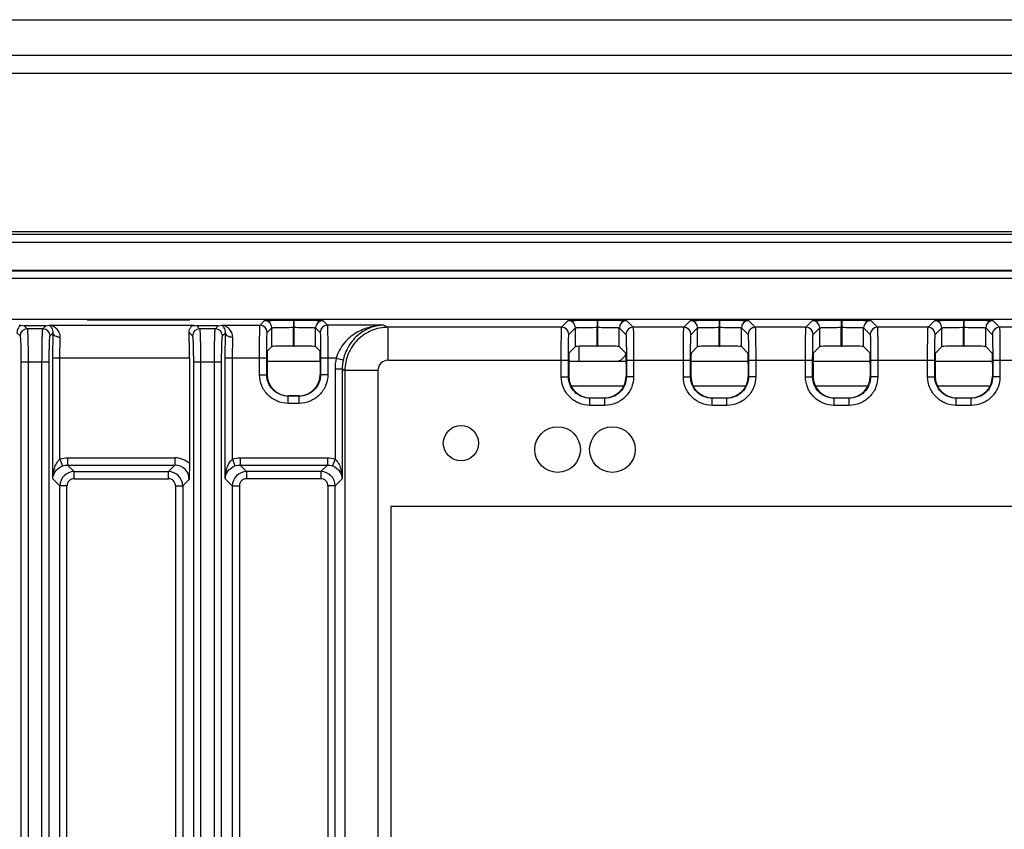
# Model space of a CAD drawing. Units: inches. Extents: x 0 to 17, y 0 to 11.
# Drawn here: x 13.8 to 14.9, y 5.6 to 6.4 of the extents above; entities that cross this region are included whole.
import ezdxf

# ---------------------------------------------------------------- set-up
doc = ezdxf.new("R2010")
doc.units = ezdxf.units.IN
doc.header["$LTSCALE"] = 0.935
doc.header["$MEASUREMENT"] = 0
doc.layers.get('0').update_dxf_attribs({"linetype": 'CONTINUOUS'})
doc.layers.add('AXIS_PART', color=7, linetype='CONTINUOUS')

msp = doc.modelspace()

# ---------------------------------------------------------------- linework, layer by layer
at = {"color": 7, "linetype": 'CONTINUOUS'}
for p, q in [((12.7543, 6.4489), (15.8724, 6.4489)), ((15.8724, 6.4095), (12.7543, 6.4095)), ((15.8724, 6.3899), (12.7543, 6.3899)), ((12.9236, 6.2166), (15.7031, 6.2166)), ((15.691, 6.2132), (12.927, 6.2132)), ((13.5468, 6.2048), (15.0798, 6.2048)), ((15.0798, 6.1739), (13.5468, 6.1739)), ((13.7228, 6.1733), (14.9039, 6.1733)), ((12.9354, 6.1655), (15.6913, 6.1655)), ((12.9747, 6.1206), (15.6519, 6.1206)), ((13.8605, 6.12), (13.9649, 6.12)), ((13.9649, 6.1195), (13.8605, 6.1195)), ((14.0824, 6.1193), (14.0824, 6.1115)), ((14.0824, 6.1193), (14.0832, 6.1193)), ((14.0832, 6.0908), (14.0832, 6.1193)), ((14.4153, 6.1193), (14.4153, 6.1115)), ((14.4153, 6.1193), (14.4161, 6.1193)), ((14.4161, 6.0908), (14.4161, 6.1193)), ((14.5491, 6.1193), (14.5491, 6.1115)), ((14.5491, 6.1193), (14.55, 6.1193)), ((14.55, 6.0908), (14.55, 6.1193)), ((14.683, 6.1193), (14.683, 6.1115)), ((14.683, 6.1193), (14.6838, 6.1193)), ((14.6838, 6.0908), (14.6838, 6.1193)), ((14.8169, 6.1193), (14.8169, 6.1115)), ((14.8169, 6.1193), (14.8177, 6.1193)), ((14.8177, 6.0908), (14.8177, 6.1193)), ((13.7819, 6.1138), (13.7837, 6.1137)), ((13.7837, 6.1137), (13.7875, 6.1132)), ((13.7875, 6.1132), (13.7907, 6.1099)), ((13.8111, 6.1132), (13.7875, 6.1132)), ((13.8079, 6.1099), (13.7907, 6.1099)), ((13.8079, 6.1099), (13.8111, 6.1132)), ((13.8111, 6.1132), (13.8149, 6.1137)), ((13.8149, 6.1137), (13.8168, 6.1138)), ((13.8168, 6.1138), (13.9722, 6.1138)), ((13.9765, 6.1132), (13.9797, 6.1099)), ((14.0001, 6.1132), (13.9765, 6.1132)), ((13.9969, 6.1099), (13.9797, 6.1099)), ((13.9969, 6.1099), (14.0001, 6.1132)), ((14.0001, 6.1132), (14.0039, 6.1137)), ((14.0039, 6.1137), (14.0057, 6.1138)), ((14.0057, 6.1138), (14.0459, 6.1138)), ((14.0459, 6.1138), (14.0509, 6.1188)), ((14.0537, 6.1059), (14.0587, 6.1109)), ((14.0587, 6.0904), (14.0587, 6.1109)), ((14.0824, 6.0908), (14.0824, 6.1115)), ((14.0824, 6.1115), (14.0832, 6.1115)), ((14.1068, 6.0904), (14.1068, 6.1109)), ((14.1068, 6.1109), (14.1118, 6.1059)), ((14.1147, 6.1188), (14.1197, 6.1138)), ((14.1817, 6.1138), (14.1197, 6.1138)), ((14.1817, 6.1138), (14.1862, 6.1115)), ((14.1862, 6.0753), (14.1862, 6.1115)), ((14.3765, 6.1115), (14.1862, 6.1115)), ((14.3765, 6.1115), (14.3838, 6.1188)), ((14.3844, 6.1037), (14.3917, 6.1109)), ((14.3917, 6.0904), (14.3917, 6.1109)), ((14.4153, 6.0908), (14.4153, 6.1115)), ((14.4153, 6.1115), (14.4161, 6.1115)), ((14.4397, 6.0904), (14.4397, 6.1109)), ((14.4397, 6.1109), (14.447, 6.1037)), ((14.4476, 6.1188), (14.4548, 6.1115)), ((14.5104, 6.1115), (14.4548, 6.1115)), ((14.5104, 6.1115), (14.5176, 6.1188)), ((14.5183, 6.1037), (14.5255, 6.1109)), ((14.5255, 6.0904), (14.5255, 6.1109)), ((14.5491, 6.0908), (14.5491, 6.1115)), ((14.5491, 6.1115), (14.55, 6.1115)), ((14.5736, 6.0904), (14.5736, 6.1109)), ((14.5736, 6.1109), (14.5808, 6.1037)), ((14.5814, 6.1188), (14.5887, 6.1115)), ((14.6443, 6.1115), (14.5887, 6.1115)), ((14.6443, 6.1115), (14.6515, 6.1188)), ((14.6521, 6.1037), (14.6594, 6.1109)), ((14.6594, 6.0904), (14.6594, 6.1109)), ((14.683, 6.0908), (14.683, 6.1115)), ((14.683, 6.1115), (14.6838, 6.1115)), ((14.7074, 6.0904), (14.7074, 6.1109)), ((14.7074, 6.1109), (14.7147, 6.1037)), ((14.7153, 6.1188), (14.7226, 6.1115)), ((14.7781, 6.1115), (14.7226, 6.1115)), ((14.7781, 6.1115), (14.7854, 6.1188)), ((14.786, 6.1037), (14.7932, 6.1109)), ((14.7932, 6.0904), (14.7932, 6.1109)), ((14.8169, 6.0908), (14.8168, 6.1115)), ((14.8168, 6.1115), (14.8177, 6.1115)), ((14.8413, 6.0904), (14.8413, 6.1109)), ((14.8413, 6.1109), (14.8485, 6.1037)), ((14.8492, 6.1188), (14.8564, 6.1115)), ((14.9041, 6.1115), (14.8564, 6.1115)), ((13.7795, 6.1054), (13.7829, 6.1021)), ((13.8158, 6.1021), (13.8191, 6.1054)), ((13.8187, 6.0776), (13.8191, 6.1054)), ((13.8266, 6.0776), (13.8269, 6.1004)), ((13.9681, 6.1058), (13.9718, 6.1021)), ((14.0047, 6.1021), (14.0081, 6.1054)), ((14.0077, 6.0776), (14.0081, 6.1054)), ((14.0156, 6.0776), (14.0159, 6.1004)), ((14.0538, 6.0855), (14.0587, 6.0904)), ((14.0824, 6.0908), (14.0832, 6.0908)), ((14.1117, 6.0855), (14.1068, 6.0904)), ((14.3845, 6.0833), (14.3917, 6.0904)), ((14.3957, 6.0741), (14.3957, 6.0907)), ((14.4153, 6.0908), (14.4161, 6.0908)), ((14.4469, 6.0833), (14.4397, 6.0904)), ((14.5183, 6.0833), (14.5255, 6.0904)), ((14.5491, 6.0908), (14.55, 6.0908)), ((14.5807, 6.0833), (14.5736, 6.0904)), ((14.6522, 6.0833), (14.6594, 6.0904)), ((14.683, 6.0908), (14.6838, 6.0908)), ((14.7074, 6.0904), (14.7146, 6.0833)), ((14.7861, 6.0833), (14.7932, 6.0904)), ((14.8169, 6.0908), (14.8177, 6.0908)), ((14.8413, 6.0904), (14.8485, 6.0833)), ((13.8187, 5.9452), (13.8187, 6.0776)), ((13.8266, 6.0776), (13.8187, 6.0776)), ((13.8266, 5.9668), (13.8266, 6.0776)), ((13.9686, 6.0776), (13.8266, 6.0776)), ((13.9686, 6.0776), (13.9686, 5.9621)), ((14.0077, 5.9452), (14.0077, 6.0776)), ((14.0156, 6.0776), (14.0077, 6.0776)), ((14.0156, 5.9668), (14.0156, 6.0776)), ((14.0532, 6.0776), (14.0156, 6.0776)), ((14.0454, 6.0595), (14.0454, 6.0776)), ((14.0532, 6.0595), (14.0532, 6.0776)), ((14.1123, 6.0776), (14.1123, 6.0595)), ((14.1294, 6.0776), (14.1123, 6.0776)), ((14.1202, 6.0776), (14.1202, 6.0595)), ((14.1294, 6.0776), (14.137, 6.0759)), ((14.4457, 6.0797), (14.4415, 6.0754)), ((14.4469, 6.0833), (14.4457, 6.0797)), ((13.7838, 6.0737), (13.7838, 4.2855)), ((13.7838, 6.0737), (13.8148, 6.0737)), ((13.7917, 6.0737), (13.7917, 4.2855)), ((13.8069, 4.2855), (13.8069, 6.0737)), ((13.8148, 4.2855), (13.8148, 6.0737)), ((13.9728, 6.0737), (13.9728, 4.2855)), ((13.9728, 6.0737), (14.0038, 6.0737)), ((13.9807, 6.0737), (13.9807, 4.2855)), ((13.9959, 4.2855), (13.9959, 6.0737)), ((14.0038, 4.2855), (14.0038, 6.0737)), ((14.1119, 6.0741), (14.0536, 6.0741)), ((14.0536, 6.0737), (14.0536, 6.0599)), ((14.1119, 6.0737), (14.1119, 6.0599)), ((14.1281, 6.0658), (14.1281, 5.9668)), ((14.1281, 6.0658), (14.136, 6.0658)), ((14.136, 6.0658), (14.136, 5.9452)), ((14.136, 6.0658), (14.1389, 6.0643)), ((14.1862, 6.0753), (14.3839, 6.0753)), ((14.3761, 6.0573), (14.3761, 6.0753)), ((14.3839, 6.0573), (14.3839, 6.0753)), ((14.4471, 6.0741), (14.3843, 6.0741)), ((14.3843, 6.0715), (14.3843, 6.0577)), ((14.4415, 6.0754), (14.4377, 6.0741)), ((14.4471, 6.0715), (14.4471, 6.0577)), ((14.4474, 6.0753), (14.4474, 6.0573)), ((14.4474, 6.0753), (14.5178, 6.0753)), ((14.4553, 6.0753), (14.4553, 6.0573)), ((14.5099, 6.0573), (14.5099, 6.0753)), ((14.5178, 6.0573), (14.5178, 6.0753)), ((14.5809, 6.0741), (14.5181, 6.0741)), ((14.5181, 6.0715), (14.5181, 6.0577)), ((14.5809, 6.0715), (14.5809, 6.0577)), ((14.5813, 6.0753), (14.5813, 6.0573)), ((14.5813, 6.0753), (14.6516, 6.0753)), ((14.5892, 6.0753), (14.5892, 6.0573)), ((14.6438, 6.0573), (14.6438, 6.0753)), ((14.6516, 6.0573), (14.6516, 6.0753)), ((14.7148, 6.0741), (14.652, 6.0741)), ((14.652, 6.0715), (14.652, 6.0577)), ((14.7148, 6.0715), (14.7148, 6.0577)), ((14.7152, 6.0753), (14.7152, 6.0573)), ((14.7152, 6.0753), (14.7855, 6.0753)), ((14.723, 6.0753), (14.723, 6.0573)), ((14.7776, 6.0573), (14.7776, 6.0753)), ((14.7855, 6.0573), (14.7855, 6.0753)), ((14.8487, 6.0741), (14.7859, 6.0741)), ((14.7859, 6.0715), (14.7859, 6.0577)), ((14.8487, 6.0715), (14.8487, 6.0577)), ((14.849, 6.0753), (14.849, 6.0573)), ((14.849, 6.0753), (14.9115, 6.0753)), ((14.8569, 6.0753), (14.8569, 6.0573)), ((14.0454, 6.0595), (14.0532, 6.0595)), ((14.0532, 6.0595), (14.0536, 6.0599)), ((14.1119, 6.0599), (14.1123, 6.0595)), ((14.1202, 6.0595), (14.1123, 6.0595)), ((14.1389, 6.0643), (14.1389, 4.2949)), ((14.1751, 6.0643), (14.1389, 6.0643)), ((14.1751, 6.0643), (14.1751, 4.2949)), ((14.3761, 6.0573), (14.3839, 6.0573)), ((14.3839, 6.0573), (14.3843, 6.0577)), ((14.4471, 6.0577), (14.4474, 6.0573)), ((14.4553, 6.0573), (14.4474, 6.0573)), ((14.5099, 6.0573), (14.5178, 6.0573)), ((14.5178, 6.0573), (14.5181, 6.0577)), ((14.5809, 6.0577), (14.5813, 6.0573)), ((14.5892, 6.0573), (14.5813, 6.0573)), ((14.6438, 6.0573), (14.6516, 6.0573)), ((14.6516, 6.0573), (14.652, 6.0577)), ((14.7148, 6.0577), (14.7152, 6.0573)), ((14.723, 6.0573), (14.7152, 6.0573)), ((14.7776, 6.0573), (14.7855, 6.0573)), ((14.7855, 6.0573), (14.7859, 6.0577)), ((14.8487, 6.0577), (14.849, 6.0573)), ((14.8569, 6.0573), (14.849, 6.0573)), ((14.387, 6.0473), (14.4444, 6.0473)), ((14.5208, 6.0473), (14.5782, 6.0473)), ((14.6547, 6.0473), (14.7121, 6.0473)), ((14.7886, 6.0473), (14.846, 6.0473)), ((14.0769, 6.0359), (14.0772, 6.0363)), ((14.0769, 6.028), (14.0769, 6.0359)), ((14.0887, 6.0359), (14.0769, 6.0359)), ((14.0883, 6.0363), (14.0772, 6.0363)), ((14.0883, 6.0363), (14.0887, 6.0359)), ((14.0887, 6.028), (14.0887, 6.0359)), ((14.4075, 6.0337), (14.4079, 6.0341)), ((14.4075, 6.0258), (14.4075, 6.0337)), ((14.4238, 6.0337), (14.4075, 6.0337)), ((14.4079, 6.0341), (14.4235, 6.0341)), ((14.4235, 6.0341), (14.4238, 6.0337)), ((14.4238, 6.0258), (14.4238, 6.0337)), ((14.5414, 6.0337), (14.5418, 6.0341)), ((14.5414, 6.0258), (14.5414, 6.0337)), ((14.5577, 6.0337), (14.5414, 6.0337)), ((14.5418, 6.0341), (14.5573, 6.0341)), ((14.5573, 6.0341), (14.5577, 6.0337)), ((14.5577, 6.0258), (14.5577, 6.0337)), ((14.6753, 6.0337), (14.6756, 6.0341)), ((14.6753, 6.0258), (14.6753, 6.0337)), ((14.6916, 6.0337), (14.6753, 6.0337)), ((14.6756, 6.0341), (14.6912, 6.0341)), ((14.6912, 6.0341), (14.6916, 6.0337)), ((14.6915, 6.0258), (14.6915, 6.0337)), ((14.8091, 6.0337), (14.8095, 6.0341)), ((14.8091, 6.0258), (14.8091, 6.0337)), ((14.8254, 6.0337), (14.8091, 6.0337)), ((14.8095, 6.0341), (14.825, 6.0341)), ((14.825, 6.0341), (14.8254, 6.0337)), ((14.8254, 6.0258), (14.8254, 6.0337)), ((14.0887, 6.028), (14.0769, 6.028)), ((14.4238, 6.0258), (14.4075, 6.0258)), ((14.5577, 6.0258), (14.5414, 6.0258)), ((14.6915, 6.0258), (14.6753, 6.0258)), ((14.8254, 6.0258), (14.8091, 6.0258)), ((13.835, 5.9683), (13.835, 5.9604)), ((13.835, 5.9683), (13.9526, 5.9683)), ((13.9526, 5.9683), (13.9526, 5.9604)), ((14.024, 5.9683), (14.024, 5.9604)), ((14.024, 5.9683), (14.1197, 5.9683)), ((14.1197, 5.9683), (14.1197, 5.9604)), ((13.8266, 5.9668), (13.8294, 5.9594)), ((13.8422, 5.9533), (13.835, 5.9604)), ((13.835, 5.9604), (13.9526, 5.9604)), ((13.9526, 5.9604), (13.9454, 5.9533)), ((13.9686, 5.9621), (13.9683, 5.9447)), ((14.0156, 5.9668), (14.0184, 5.9594)), ((14.0312, 5.9533), (14.024, 5.9604)), ((14.024, 5.9604), (14.1197, 5.9604)), ((14.1197, 5.9604), (14.1125, 5.9533)), ((14.1281, 5.9668), (14.1253, 5.9594)), ((13.8422, 5.9454), (13.8422, 5.9533)), ((13.8422, 5.9533), (13.9454, 5.9533)), ((13.9454, 5.9454), (13.9454, 5.9533)), ((14.0312, 5.9533), (14.0312, 5.9454)), ((14.1125, 5.9533), (14.0312, 5.9533)), ((14.1125, 5.9533), (14.1125, 5.9454)), ((13.8264, 5.9375), (13.8187, 5.9452)), ((13.8264, 4.9761), (13.8264, 5.9375)), ((13.8343, 5.9375), (13.8264, 5.9375)), ((13.8343, 4.9761), (13.8343, 5.9375)), ((13.8422, 5.9454), (13.9454, 5.9454)), ((13.9533, 5.9375), (13.9533, 4.9761)), ((13.9533, 5.9375), (13.9612, 5.9375)), ((13.9683, 5.9447), (13.9612, 5.9375)), ((13.9612, 5.9375), (13.9612, 4.9761)), ((14.0154, 5.9375), (14.0077, 5.9452)), ((14.0154, 5.9375), (14.0154, 4.9761)), ((14.0154, 5.9375), (14.0233, 5.9375)), ((14.0233, 5.9375), (14.0233, 4.9761)), ((14.1125, 5.9454), (14.0312, 5.9454)), ((14.1204, 4.9761), (14.1204, 5.9375)), ((14.1283, 5.9375), (14.1204, 5.9375)), ((14.136, 5.9452), (14.1283, 5.9375)), ((14.1283, 4.9761), (14.1283, 5.9375)), ((14.1895, 4.4155), (14.1895, 5.9155)), ((14.1895, 5.9155), (15.5395, 5.9155))]:
    msp.add_line(p, q, dxfattribs=at)
msp.add_circle((14.2661, 5.9844), 0.0193, dxfattribs=at)
for centre, radius, start, end in [((13.7907, 6.102), 0.00788, 90.0665, 179.9335), ((13.8079, 6.102), 0.00788, 0.0665, 89.9335), ((13.9797, 6.102), 0.00788, 90.0665, 179.9335), ((13.9969, 6.102), 0.00788, 0.0665, 89.9335), ((14.0459, 6.1059), 0.00787, 0.0033, 89.9967), ((14.0509, 6.1109), 0.00787, 0.0033, 89.9967), ((14.1147, 6.1109), 0.00787, 90.0033, 179.9967), ((14.1197, 6.1059), 0.00787, 90.0033, 179.9967), ((14.3765, 6.1037), 0.00787, 0.0033, 89.9967), ((14.3838, 6.1109), 0.00787, 0.0033, 89.9967), ((14.4476, 6.1109), 0.00787, 90.0033, 179.9967), ((14.4548, 6.1037), 0.00787, 90.0033, 179.9967), ((14.5104, 6.1037), 0.00787, 0.0033, 89.9967), ((14.5176, 6.1109), 0.00787, 0.0033, 89.9967), ((14.5814, 6.1109), 0.00787, 90.0033, 179.9967), ((14.5887, 6.1037), 0.00787, 90.0033, 179.9967), ((14.6443, 6.1037), 0.00787, 0.0033, 89.9967), ((14.6515, 6.1109), 0.00787, 0.0033, 89.9967), ((14.7153, 6.1109), 0.00787, 90.0033, 179.9967), ((14.7226, 6.1037), 0.00787, 90.0033, 179.9967), ((14.7781, 6.1037), 0.00787, 0.0033, 89.9967), ((14.7854, 6.1109), 0.00787, 0.0033, 89.9967), ((14.8492, 6.1109), 0.00787, 90.0033, 179.9967), ((14.8564, 6.1037), 0.00787, 90.0033, 179.9967), ((14.1833, 6.0658), 0.0552, 167.6895, 179.9849), ((14.1833, 6.0658), 0.0473, 167.6935, 179.9885), ((14.1861, 6.0643), 0.011, 89.98, 179.9938), ((13.9526, 5.9447), 0.0236, 47.3416, 89.9988), ((13.9526, 5.9447), 0.0157, 359.9289, 90.052), ((13.8422, 5.9375), 0.0157, 90.0635, 179.972), ((13.9454, 5.9375), 0.0157, 0.028, 89.9365), ((14.0312, 5.9375), 0.0157, 90.0349, 179.9655), ((14.1125, 5.9375), 0.0157, 0.0349, 89.9665), ((13.8422, 5.9375), 0.00787, 89.9891, 180.0109), ((13.9454, 5.9375), 0.00787, 359.9891, 90.0109), ((14.0312, 5.9375), 0.00787, 89.9857, 180.0143), ((14.1125, 5.9375), 0.00787, 359.9856, 90.0144)]:
    msp.add_arc(centre, radius, start, end, dxfattribs=at)
for centre, major_axis, ratio, start_param, end_param in [((13.8605, 6.12), (0.00394, 0), 0.017452, 1.572015, 3.141593), ((13.8605, 6.1196), (0.00394, 0), 0.017452, -3.140933, -1.572015), ((13.9649, 6.12), (0.00394, 0), 0.017452, 0, 1.569578), ((13.9649, 6.1196), (0.00394, 0), 0.017452, -1.569578, -0.00066), ((13.9673, 6.0776), (0, 0.0362), 0.034921, -1.570796, -0.678622), ((14.0824, 6.0904), (0.0236, 0), 0.017455, 1.570796, 3.124139), ((14.0832, 6.0904), (0.0236, 0), 0.017455, 0.017453, 1.570796), ((14.4153, 6.0904), (0.0236, 0), 0.017455, 1.570796, 3.124139), ((14.4161, 6.0904), (0.0236, 0), 0.017455, 0.017453, 1.570796), ((14.5491, 6.0904), (0.0236, 0), 0.017455, 1.570796, 3.124139), ((14.55, 6.0904), (0.0236, 0), 0.017455, 0.017453, 1.570796), ((14.683, 6.0904), (0.0236, 0), 0.017455, 1.570796, 3.124139), ((14.6838, 6.0904), (0.0236, 0), 0.017455, 0.017453, 1.570796), ((14.8169, 6.0904), (0.0236, 0), 0.017455, 1.570796, 3.124139), ((14.8177, 6.0904), (0.0236, 0), 0.017455, 0.017453, 1.570796), ((14.0538, 6.0737), (0, 0.0118), 0.017455, 0.017453, 1.570796), ((14.1117, 6.0737), (0, 0.0118), 0.017455, -1.570796, -0.017453), ((14.3845, 6.0715), (0, 0.0118), 0.017455, 0.017453, 1.570796), ((14.4469, 6.0715), (0, 0.0118), 0.017455, -1.570796, -0.017453), ((14.5184, 6.0715), (0, 0.0118), 0.017455, 0.017453, 1.570796), ((14.5807, 6.0715), (0, 0.0118), 0.017455, -1.570796, -0.017453), ((14.6522, 6.0715), (0, 0.0118), 0.017455, 0.017453, 1.570796), ((14.7146, 6.0715), (0, 0.0118), 0.017455, -1.570796, -0.017453), ((14.7861, 6.0715), (0, 0.0118), 0.017455, 0.017453, 1.570796), ((14.8485, 6.0715), (0, 0.0118), 0.017455, -1.570796, -0.017453), ((14.0772, 6.0599), (0.0167, 0.0167), 0.999695, 2.356347, 3.926839), ((14.0883, 6.0599), (0.0167, -0.0167), 0.999695, -0.785246, 0.785246), ((14.4079, 6.0577), (0.0167, 0.0167), 0.999695, 2.356347, 3.926839), ((14.4235, 6.0577), (0.0167, -0.0167), 0.999695, -0.785246, 0.785246), ((14.5418, 6.0577), (0.0167, 0.0167), 0.999695, 2.356347, 3.926839), ((14.5573, 6.0577), (0.0167, -0.0167), 0.999695, -0.785246, 0.785246), ((14.6756, 6.0577), (0.0167, 0.0167), 0.999695, 2.356347, 3.926839), ((14.6912, 6.0577), (0.0167, -0.0167), 0.999695, -0.785246, 0.785246), ((14.8095, 6.0577), (0.0167, 0.0167), 0.999695, 2.356347, 3.926839), ((14.825, 6.0577), (0.0167, -0.0167), 0.999695, -0.785246, 0.785246)]:
    msp.add_ellipse(centre, major_axis=major_axis, ratio=ratio, start_param=start_param, end_param=end_param, dxfattribs=at)
for points, knots in [([(14.0509, 6.1188), (14.0509, 6.1188), (14.0512, 6.1188), (14.0517, 6.1189), (14.0525, 6.119), (14.054, 6.119), (14.0567, 6.1191), (14.0606, 6.1192), (14.0653, 6.1193), (14.0726, 6.1193), (14.0784, 6.1193), (14.0824, 6.1193)], [0, 0, 0, 0, 0.006619, 0.022454, 0.047461, 0.081434, 0.174868, 0.29929, 0.450059, 0.621435, 1, 1, 1, 1]), ([(14.0832, 6.1193), (14.0872, 6.1193), (14.0929, 6.1193), (14.1003, 6.1193), (14.105, 6.1192), (14.1089, 6.1191), (14.1115, 6.119), (14.1131, 6.119), (14.1139, 6.1189), (14.1144, 6.1188), (14.1146, 6.1188), (14.1147, 6.1188)], [0, 0, 0, 0, 0.378568, 0.549945, 0.700708, 0.82512, 0.918549, 0.952527, 0.977547, 0.993392, 1, 1, 1, 1]), ([(14.3838, 6.1188), (14.3838, 6.1188), (14.3841, 6.1188), (14.3846, 6.1189), (14.3854, 6.119), (14.387, 6.119), (14.3896, 6.1191), (14.3935, 6.1192), (14.3982, 6.1193), (14.4055, 6.1193), (14.4113, 6.1193), (14.4153, 6.1193)], [0, 0, 0, 0, 0.006619, 0.022454, 0.047461, 0.081434, 0.174868, 0.29929, 0.450059, 0.621435, 1, 1, 1, 1]), ([(14.4161, 6.1193), (14.4201, 6.1193), (14.4258, 6.1193), (14.4332, 6.1193), (14.4379, 6.1192), (14.4418, 6.1191), (14.4444, 6.119), (14.446, 6.119), (14.4468, 6.1189), (14.4473, 6.1188), (14.4475, 6.1188), (14.4476, 6.1188)], [0, 0, 0, 0, 0.378568, 0.549945, 0.700708, 0.82512, 0.918549, 0.952527, 0.977547, 0.993392, 1, 1, 1, 1]), ([(14.5176, 6.1188), (14.5177, 6.1188), (14.518, 6.1188), (14.5184, 6.1189), (14.5192, 6.119), (14.5208, 6.119), (14.5235, 6.1191), (14.5273, 6.1192), (14.532, 6.1193), (14.5394, 6.1193), (14.5452, 6.1193), (14.5491, 6.1193)], [0, 0, 0, 0, 0.006619, 0.022454, 0.047461, 0.081434, 0.174868, 0.29929, 0.450059, 0.621435, 1, 1, 1, 1]), ([(14.55, 6.1193), (14.5539, 6.1193), (14.5597, 6.1193), (14.5671, 6.1193), (14.5718, 6.1192), (14.5756, 6.1191), (14.5783, 6.119), (14.5799, 6.119), (14.5807, 6.1189), (14.5811, 6.1188), (14.5814, 6.1188), (14.5814, 6.1188)], [0, 0, 0, 0, 0.378568, 0.549945, 0.700708, 0.82512, 0.918549, 0.952527, 0.977547, 0.993392, 1, 1, 1, 1]), ([(14.6515, 6.1188), (14.6516, 6.1188), (14.6518, 6.1188), (14.6523, 6.1189), (14.6531, 6.119), (14.6547, 6.119), (14.6573, 6.1191), (14.6612, 6.1192), (14.6659, 6.1193), (14.6732, 6.1193), (14.679, 6.1193), (14.683, 6.1193)], [0, 0, 0, 0, 0.006619, 0.022454, 0.047461, 0.081434, 0.174868, 0.29929, 0.450059, 0.621435, 1, 1, 1, 1]), ([(14.6838, 6.1193), (14.6878, 6.1193), (14.6936, 6.1193), (14.7009, 6.1193), (14.7056, 6.1192), (14.7095, 6.1191), (14.7121, 6.119), (14.7137, 6.119), (14.7145, 6.1189), (14.715, 6.1188), (14.7153, 6.1188), (14.7153, 6.1188)], [0, 0, 0, 0, 0.378568, 0.549945, 0.700708, 0.82512, 0.918549, 0.952527, 0.977547, 0.993392, 1, 1, 1, 1]), ([(14.7854, 6.1188), (14.7854, 6.1188), (14.7857, 6.1188), (14.7861, 6.1189), (14.7869, 6.119), (14.7885, 6.119), (14.7912, 6.1191), (14.7951, 6.1192), (14.7997, 6.1193), (14.8071, 6.1193), (14.8129, 6.1193), (14.8169, 6.1193)], [0, 0, 0, 0, 0.006619, 0.022454, 0.047461, 0.081434, 0.174868, 0.29929, 0.450059, 0.621435, 1, 1, 1, 1]), ([(14.8177, 6.1193), (14.8216, 6.1193), (14.8274, 6.1193), (14.8348, 6.1193), (14.8395, 6.1192), (14.8433, 6.1191), (14.846, 6.119), (14.8476, 6.119), (14.8484, 6.1189), (14.8488, 6.1188), (14.8491, 6.1188), (14.8492, 6.1188)], [0, 0, 0, 0, 0.378568, 0.549945, 0.700708, 0.82512, 0.918549, 0.952527, 0.977547, 0.993392, 1, 1, 1, 1]), ([(13.7837, 6.1137), (13.7827, 6.1129), (13.7803, 6.1107), (13.7794, 6.1073), (13.7795, 6.1054)], [0, 0, 0, 0, 0.392799, 1, 1, 1, 1]), ([(13.7907, 6.1099), (13.7908, 6.1098), (13.7908, 6.1095), (13.791, 6.1085), (13.7911, 6.1064), (13.7913, 6.103), (13.7914, 6.0986), (13.7915, 6.0932), (13.7917, 6.0848), (13.7917, 6.0782), (13.7917, 6.0737)], [0, 0, 0, 0, 0.008365, 0.025618, 0.086607, 0.181039, 0.305522, 0.455518, 0.625468, 1, 1, 1, 1]), ([(13.8069, 6.0737), (13.8069, 6.0782), (13.807, 6.0848), (13.8071, 6.0932), (13.8072, 6.0986), (13.8073, 6.103), (13.8075, 6.1064), (13.8076, 6.1085), (13.8078, 6.1095), (13.8078, 6.1098), (13.8079, 6.1099)], [0, 0, 0, 0, 0.374532, 0.544482, 0.694478, 0.818961, 0.913393, 0.974382, 0.991635, 1, 1, 1, 1]), ([(13.8191, 6.1054), (13.8192, 6.1073), (13.8183, 6.1107), (13.816, 6.1129), (13.8149, 6.1137)], [0, 0, 0, 0, 0.607187, 1, 1, 1, 1]), ([(13.8269, 6.1004), (13.827, 6.1024), (13.8263, 6.1053), (13.8243, 6.1084), (13.8226, 6.1103), (13.8208, 6.1117), (13.8187, 6.1128), (13.818, 6.1131), (13.8166, 6.1137), (13.8168, 6.1138)], [0, 0, 0, 0, 0.330303, 0.479005, 0.619085, 0.750879, 0.871597, 0.968895, 1, 1, 1, 1]), ([(13.9681, 6.1058), (13.9681, 6.1069), (13.9683, 6.1086), (13.9692, 6.1105), (13.97, 6.1116), (13.9707, 6.1124), (13.9715, 6.1132), (13.9719, 6.1134), (13.9722, 6.1138), (13.9722, 6.1138)], [0, 0, 0, 0, 0.367936, 0.526977, 0.670838, 0.79914, 0.906608, 0.978983, 1, 1, 1, 1]), ([(13.9722, 6.1138), (13.9724, 6.1137), (13.9738, 6.1134), (13.9753, 6.1132), (13.9765, 6.1132)], [0, 0, 0, 0, 0.167749, 1, 1, 1, 1]), ([(13.9797, 6.1099), (13.9798, 6.1098), (13.9798, 6.1095), (13.98, 6.1085), (13.9801, 6.1064), (13.9803, 6.103), (13.9804, 6.0986), (13.9805, 6.0932), (13.9806, 6.0848), (13.9807, 6.0782), (13.9807, 6.0737)], [0, 0, 0, 0, 0.008365, 0.025618, 0.086607, 0.181039, 0.305522, 0.455518, 0.625468, 1, 1, 1, 1]), ([(13.9959, 6.0737), (13.9959, 6.0782), (13.9959, 6.0848), (13.9961, 6.0932), (13.9962, 6.0986), (13.9963, 6.103), (13.9965, 6.1064), (13.9966, 6.1085), (13.9968, 6.1095), (13.9968, 6.1098), (13.9969, 6.1099)], [0, 0, 0, 0, 0.374532, 0.544482, 0.694478, 0.818961, 0.913393, 0.974382, 0.991635, 1, 1, 1, 1]), ([(14.0081, 6.1054), (14.0082, 6.1073), (14.0073, 6.1107), (14.0049, 6.1129), (14.0039, 6.1137)], [0, 0, 0, 0, 0.607187, 1, 1, 1, 1]), ([(14.0159, 6.1004), (14.016, 6.1024), (14.0153, 6.1053), (14.0133, 6.1084), (14.0116, 6.1103), (14.0098, 6.1117), (14.0077, 6.1128), (14.007, 6.1131), (14.0056, 6.1137), (14.0057, 6.1138)], [0, 0, 0, 0, 0.330303, 0.479005, 0.619085, 0.750879, 0.871597, 0.968895, 1, 1, 1, 1]), ([(14.0454, 6.0776), (14.0454, 6.0821), (14.0454, 6.0888), (14.0454, 6.0972), (14.0455, 6.1026), (14.0456, 6.1071), (14.0456, 6.1101), (14.0457, 6.112), (14.0457, 6.1129), (14.0458, 6.1134), (14.0458, 6.1137), (14.0459, 6.1138)], [0, 0, 0, 0, 0.378633, 0.550044, 0.700834, 0.825274, 0.918707, 0.952667, 0.977653, 0.993456, 1, 1, 1, 1]), ([(14.0587, 6.1109), (14.0588, 6.111), (14.059, 6.111), (14.0593, 6.111), (14.0599, 6.1111), (14.0611, 6.1112), (14.0631, 6.1112), (14.066, 6.1113), (14.0695, 6.1114), (14.075, 6.1114), (14.0794, 6.1115), (14.0824, 6.1115)], [0, 0, 0, 0, 0.006786, 0.022686, 0.047723, 0.081704, 0.175124, 0.299512, 0.450225, 0.621546, 1, 1, 1, 1]), ([(14.0832, 6.1115), (14.0862, 6.1115), (14.0905, 6.1114), (14.096, 6.1114), (14.0995, 6.1113), (14.1024, 6.1112), (14.1044, 6.1112), (14.1056, 6.1111), (14.1062, 6.111), (14.1066, 6.111), (14.1068, 6.111), (14.1068, 6.1109)], [0, 0, 0, 0, 0.378406, 0.549714, 0.700424, 0.824816, 0.918246, 0.952238, 0.977292, 0.99321, 1, 1, 1, 1]), ([(14.1197, 6.1138), (14.1197, 6.1137), (14.1197, 6.1134), (14.1198, 6.1129), (14.1198, 6.112), (14.1199, 6.1101), (14.12, 6.1071), (14.12, 6.1026), (14.1201, 6.0972), (14.1202, 6.0888), (14.1202, 6.0821), (14.1202, 6.0776)], [0, 0, 0, 0, 0.006544, 0.022347, 0.047333, 0.081293, 0.174726, 0.299166, 0.449956, 0.621367, 1, 1, 1, 1]), ([(14.1817, 6.1138), (14.1765, 6.1137), (14.1659, 6.1122), (14.1506, 6.1059), (14.1369, 6.0946), (14.131, 6.0836), (14.1294, 6.0776)], [0, 0, 0, 0, 0.23024, 0.468081, 0.722375, 1, 1, 1, 1]), ([(14.1817, 6.1138), (14.1772, 6.1137), (14.1679, 6.1121), (14.1547, 6.1051), (14.1431, 6.093), (14.1384, 6.082), (14.137, 6.0759)], [0, 0, 0, 0, 0.214521, 0.443283, 0.701803, 1, 1, 1, 1]), ([(14.1862, 6.1115), (14.18, 6.1115), (14.1676, 6.1091), (14.1519, 6.0986), (14.1414, 6.0829), (14.1389, 6.0705), (14.1389, 6.0643)], [0, 0, 0, 0, 0.249974, 0.499956, 0.749963, 1, 1, 1, 1]), ([(14.3761, 6.0753), (14.3761, 6.0799), (14.3761, 6.0865), (14.3761, 6.095), (14.3762, 6.1004), (14.3763, 6.1049), (14.3763, 6.1079), (14.3764, 6.1097), (14.3764, 6.1106), (14.3765, 6.1112), (14.3765, 6.1115), (14.3765, 6.1115)], [0, 0, 0, 0, 0.378633, 0.550044, 0.700834, 0.825274, 0.918707, 0.952667, 0.977653, 0.993456, 1, 1, 1, 1]), ([(14.3917, 6.1109), (14.3917, 6.111), (14.3919, 6.111), (14.3922, 6.111), (14.3928, 6.1111), (14.394, 6.1112), (14.396, 6.1112), (14.3989, 6.1113), (14.4024, 6.1114), (14.408, 6.1114), (14.4123, 6.1115), (14.4153, 6.1115)], [0, 0, 0, 0, 0.006786, 0.022686, 0.047723, 0.081704, 0.175124, 0.299512, 0.450225, 0.621546, 1, 1, 1, 1]), ([(14.4161, 6.1115), (14.4191, 6.1115), (14.4234, 6.1114), (14.4289, 6.1114), (14.4324, 6.1113), (14.4353, 6.1112), (14.4373, 6.1112), (14.4385, 6.1111), (14.4391, 6.111), (14.4395, 6.111), (14.4397, 6.111), (14.4397, 6.1109)], [0, 0, 0, 0, 0.378406, 0.549714, 0.700424, 0.824816, 0.918246, 0.952238, 0.977292, 0.99321, 1, 1, 1, 1]), ([(14.4548, 6.1115), (14.4549, 6.1115), (14.4549, 6.1112), (14.455, 6.1106), (14.455, 6.1097), (14.4551, 6.1079), (14.4551, 6.1049), (14.4552, 6.1004), (14.4552, 6.095), (14.4553, 6.0865), (14.4553, 6.0799), (14.4553, 6.0753)], [0, 0, 0, 0, 0.006544, 0.022347, 0.047333, 0.081293, 0.174726, 0.299166, 0.449956, 0.621367, 1, 1, 1, 1]), ([(14.5099, 6.0753), (14.5099, 6.0799), (14.5099, 6.0865), (14.51, 6.095), (14.51, 6.1004), (14.5101, 6.1049), (14.5102, 6.1079), (14.5103, 6.1097), (14.5103, 6.1106), (14.5104, 6.1112), (14.5104, 6.1115), (14.5104, 6.1115)], [0, 0, 0, 0, 0.378633, 0.550044, 0.700834, 0.825274, 0.918707, 0.952667, 0.977653, 0.993456, 1, 1, 1, 1]), ([(14.5255, 6.1109), (14.5256, 6.111), (14.5258, 6.111), (14.5261, 6.111), (14.5267, 6.1111), (14.5279, 6.1112), (14.5299, 6.1112), (14.5328, 6.1113), (14.5363, 6.1114), (14.5418, 6.1114), (14.5462, 6.1115), (14.5491, 6.1115)], [0, 0, 0, 0, 0.006786, 0.022686, 0.047723, 0.081704, 0.175124, 0.299512, 0.450225, 0.621546, 1, 1, 1, 1]), ([(14.55, 6.1115), (14.5529, 6.1115), (14.5573, 6.1114), (14.5628, 6.1114), (14.5663, 6.1113), (14.5692, 6.1112), (14.5712, 6.1112), (14.5724, 6.1111), (14.573, 6.111), (14.5733, 6.111), (14.5735, 6.111), (14.5736, 6.1109)], [0, 0, 0, 0, 0.378406, 0.549714, 0.700424, 0.824816, 0.918246, 0.952238, 0.977292, 0.99321, 1, 1, 1, 1]), ([(14.5887, 6.1115), (14.5887, 6.1115), (14.5887, 6.1112), (14.5888, 6.1106), (14.5888, 6.1097), (14.5889, 6.1079), (14.589, 6.1049), (14.589, 6.1004), (14.5891, 6.095), (14.5892, 6.0865), (14.5892, 6.0799), (14.5892, 6.0753)], [0, 0, 0, 0, 0.006544, 0.022347, 0.047333, 0.081293, 0.174726, 0.299166, 0.449956, 0.621367, 1, 1, 1, 1]), ([(14.6438, 6.0753), (14.6438, 6.0799), (14.6438, 6.0865), (14.6438, 6.095), (14.6439, 6.1004), (14.644, 6.1049), (14.644, 6.1079), (14.6441, 6.1097), (14.6441, 6.1106), (14.6442, 6.1112), (14.6442, 6.1115), (14.6443, 6.1115)], [0, 0, 0, 0, 0.378633, 0.550044, 0.700834, 0.825274, 0.918707, 0.952667, 0.977653, 0.993456, 1, 1, 1, 1]), ([(14.6594, 6.1109), (14.6594, 6.111), (14.6596, 6.111), (14.66, 6.111), (14.6606, 6.1111), (14.6618, 6.1112), (14.6637, 6.1112), (14.6666, 6.1113), (14.6702, 6.1114), (14.6757, 6.1114), (14.68, 6.1115), (14.683, 6.1115)], [0, 0, 0, 0, 0.006786, 0.022686, 0.047723, 0.081704, 0.175124, 0.299512, 0.450225, 0.621546, 1, 1, 1, 1]), ([(14.6838, 6.1115), (14.6868, 6.1115), (14.6911, 6.1114), (14.6966, 6.1114), (14.7002, 6.1113), (14.7031, 6.1112), (14.7051, 6.1112), (14.7062, 6.1111), (14.7068, 6.111), (14.7072, 6.111), (14.7074, 6.111), (14.7074, 6.1109)], [0, 0, 0, 0, 0.378406, 0.549714, 0.700424, 0.824816, 0.918246, 0.952238, 0.977292, 0.99321, 1, 1, 1, 1]), ([(14.7226, 6.1115), (14.7226, 6.1115), (14.7226, 6.1112), (14.7227, 6.1106), (14.7227, 6.1097), (14.7228, 6.1079), (14.7228, 6.1049), (14.7229, 6.1004), (14.723, 6.095), (14.723, 6.0865), (14.723, 6.0799), (14.723, 6.0753)], [0, 0, 0, 0, 0.006544, 0.022347, 0.047333, 0.081293, 0.174726, 0.299166, 0.449956, 0.621367, 1, 1, 1, 1]), ([(14.7776, 6.0753), (14.7776, 6.0799), (14.7776, 6.0865), (14.7777, 6.095), (14.7778, 6.1004), (14.7778, 6.1049), (14.7779, 6.1079), (14.778, 6.1097), (14.778, 6.1106), (14.7781, 6.1112), (14.7781, 6.1115), (14.7781, 6.1115)], [0, 0, 0, 0, 0.378633, 0.550044, 0.700834, 0.825274, 0.918707, 0.952667, 0.977653, 0.993456, 1, 1, 1, 1]), ([(14.7932, 6.1109), (14.7933, 6.111), (14.7935, 6.111), (14.7938, 6.111), (14.7944, 6.1111), (14.7956, 6.1112), (14.7976, 6.1112), (14.8005, 6.1113), (14.804, 6.1114), (14.8095, 6.1114), (14.8139, 6.1115), (14.8168, 6.1115)], [0, 0, 0, 0, 0.006786, 0.022686, 0.047723, 0.081704, 0.175124, 0.299512, 0.450225, 0.621546, 1, 1, 1, 1]), ([(14.8177, 6.1115), (14.8207, 6.1115), (14.825, 6.1114), (14.8305, 6.1114), (14.834, 6.1113), (14.8369, 6.1112), (14.8389, 6.1112), (14.8401, 6.1111), (14.8407, 6.111), (14.8411, 6.111), (14.8413, 6.111), (14.8413, 6.1109)], [0, 0, 0, 0, 0.378406, 0.549714, 0.700424, 0.824816, 0.918246, 0.952238, 0.977292, 0.99321, 1, 1, 1, 1]), ([(14.8564, 6.1115), (14.8565, 6.1115), (14.8565, 6.1112), (14.8565, 6.1106), (14.8566, 6.1097), (14.8566, 6.1079), (14.8567, 6.1049), (14.8568, 6.1004), (14.8568, 6.095), (14.8569, 6.0865), (14.8569, 6.0799), (14.8569, 6.0753)], [0, 0, 0, 0, 0.006544, 0.022347, 0.047333, 0.081293, 0.174726, 0.299166, 0.449956, 0.621367, 1, 1, 1, 1]), ([(13.7829, 6.1021), (13.783, 6.1019), (13.783, 6.101), (13.7833, 6.0993), (13.7834, 6.0966), (13.7836, 6.0932), (13.7837, 6.089), (13.7838, 6.0824), (13.7838, 6.0773), (13.7838, 6.0737)], [0, 0, 0, 0, 0.025852, 0.086927, 0.181368, 0.30581, 0.455753, 0.625631, 1, 1, 1, 1]), ([(13.8148, 6.0737), (13.8148, 6.0773), (13.8148, 6.0824), (13.815, 6.089), (13.8151, 6.0932), (13.8152, 6.0966), (13.8153, 6.0993), (13.8156, 6.101), (13.8156, 6.1019), (13.8158, 6.1021)], [0, 0, 0, 0, 0.374369, 0.544247, 0.69419, 0.818632, 0.913073, 0.974148, 1, 1, 1, 1]), ([(13.8269, 6.1004), (13.8259, 6.1004), (13.824, 6.1007), (13.821, 6.1019), (13.8191, 6.104), (13.8191, 6.1054)], [0, 0, 0, 0, 0.300526, 0.57745, 1, 1, 1, 1]), ([(13.9718, 6.1021), (13.972, 6.1019), (13.972, 6.101), (13.9723, 6.0993), (13.9724, 6.0966), (13.9725, 6.0932), (13.9726, 6.089), (13.9728, 6.0824), (13.9728, 6.0773), (13.9728, 6.0737)], [0, 0, 0, 0, 0.025852, 0.086927, 0.181368, 0.30581, 0.455753, 0.625631, 1, 1, 1, 1]), ([(14.0038, 6.0737), (14.0038, 6.0773), (14.0038, 6.0824), (14.0039, 6.089), (14.004, 6.0932), (14.0042, 6.0966), (14.0043, 6.0993), (14.0046, 6.101), (14.0046, 6.1019), (14.0047, 6.1021)], [0, 0, 0, 0, 0.374369, 0.544247, 0.69419, 0.818632, 0.913073, 0.974148, 1, 1, 1, 1]), ([(14.0159, 6.1004), (14.0149, 6.1004), (14.013, 6.1007), (14.0099, 6.1019), (14.0081, 6.104), (14.0081, 6.1054)], [0, 0, 0, 0, 0.300526, 0.57745, 1, 1, 1, 1]), ([(14.0532, 6.0776), (14.0532, 6.0811), (14.0533, 6.0863), (14.0533, 6.093), (14.0534, 6.0972), (14.0534, 6.1007), (14.0535, 6.103), (14.0536, 6.1045), (14.0536, 6.1052), (14.0537, 6.1056), (14.0537, 6.1059), (14.0537, 6.1059)], [0, 0, 0, 0, 0.378564, 0.549947, 0.70072, 0.825138, 0.918571, 0.952541, 0.977542, 0.993372, 1, 1, 1, 1]), ([(14.1118, 6.1059), (14.1119, 6.1059), (14.1119, 6.1056), (14.1119, 6.1052), (14.112, 6.1045), (14.112, 6.103), (14.1121, 6.1007), (14.1122, 6.0972), (14.1122, 6.093), (14.1123, 6.0863), (14.1123, 6.0811), (14.1123, 6.0776)], [0, 0, 0, 0, 0.006628, 0.022458, 0.047459, 0.081429, 0.174862, 0.29928, 0.450053, 0.621436, 1, 1, 1, 1]), ([(14.3839, 6.0753), (14.3839, 6.0789), (14.3839, 6.0841), (14.384, 6.0907), (14.3841, 6.095), (14.3841, 6.0984), (14.3842, 6.1008), (14.3843, 6.1023), (14.3843, 6.103), (14.3844, 6.1034), (14.3844, 6.1036), (14.3844, 6.1037)], [0, 0, 0, 0, 0.378564, 0.549947, 0.70072, 0.825138, 0.918571, 0.952541, 0.977542, 0.993372, 1, 1, 1, 1]), ([(14.447, 6.1037), (14.447, 6.1036), (14.447, 6.1034), (14.4471, 6.103), (14.4471, 6.1023), (14.4472, 6.1008), (14.4472, 6.0984), (14.4473, 6.095), (14.4474, 6.0907), (14.4474, 6.0841), (14.4474, 6.0789), (14.4474, 6.0753)], [0, 0, 0, 0, 0.006628, 0.022458, 0.047459, 0.081429, 0.174862, 0.29928, 0.450053, 0.621436, 1, 1, 1, 1]), ([(14.5178, 6.0753), (14.5178, 6.0789), (14.5178, 6.0841), (14.5179, 6.0907), (14.5179, 6.095), (14.518, 6.0984), (14.5181, 6.1008), (14.5181, 6.1023), (14.5182, 6.103), (14.5182, 6.1034), (14.5182, 6.1036), (14.5183, 6.1037)], [0, 0, 0, 0, 0.378564, 0.549947, 0.70072, 0.825138, 0.918571, 0.952541, 0.977542, 0.993372, 1, 1, 1, 1]), ([(14.5808, 6.1037), (14.5809, 6.1036), (14.5809, 6.1034), (14.5809, 6.103), (14.581, 6.1023), (14.581, 6.1008), (14.5811, 6.0984), (14.5812, 6.095), (14.5812, 6.0907), (14.5813, 6.0841), (14.5813, 6.0789), (14.5813, 6.0753)], [0, 0, 0, 0, 0.006628, 0.022458, 0.047459, 0.081429, 0.174862, 0.29928, 0.450053, 0.621436, 1, 1, 1, 1]), ([(14.6516, 6.0753), (14.6516, 6.0789), (14.6517, 6.0841), (14.6517, 6.0907), (14.6518, 6.095), (14.6518, 6.0984), (14.6519, 6.1008), (14.652, 6.1023), (14.652, 6.103), (14.6521, 6.1034), (14.6521, 6.1036), (14.6521, 6.1037)], [0, 0, 0, 0, 0.378564, 0.549947, 0.70072, 0.825138, 0.918571, 0.952541, 0.977542, 0.993372, 1, 1, 1, 1]), ([(14.7147, 6.1037), (14.7147, 6.1036), (14.7147, 6.1034), (14.7148, 6.103), (14.7148, 6.1023), (14.7149, 6.1008), (14.715, 6.0984), (14.715, 6.095), (14.7151, 6.0907), (14.7151, 6.0841), (14.7152, 6.0789), (14.7152, 6.0753)], [0, 0, 0, 0, 0.006628, 0.022458, 0.047459, 0.081429, 0.174862, 0.29928, 0.450053, 0.621436, 1, 1, 1, 1]), ([(14.7855, 6.0753), (14.7855, 6.0789), (14.7855, 6.0841), (14.7856, 6.0907), (14.7856, 6.095), (14.7857, 6.0984), (14.7858, 6.1008), (14.7858, 6.1023), (14.7859, 6.103), (14.7859, 6.1034), (14.7859, 6.1036), (14.786, 6.1037)], [0, 0, 0, 0, 0.378564, 0.549947, 0.70072, 0.825138, 0.918571, 0.952541, 0.977542, 0.993372, 1, 1, 1, 1]), ([(14.8485, 6.1037), (14.8486, 6.1036), (14.8486, 6.1034), (14.8487, 6.103), (14.8487, 6.1023), (14.8488, 6.1008), (14.8488, 6.0984), (14.8489, 6.095), (14.8489, 6.0907), (14.849, 6.0841), (14.849, 6.0789), (14.849, 6.0753)], [0, 0, 0, 0, 0.006628, 0.022458, 0.047459, 0.081429, 0.174862, 0.29928, 0.450053, 0.621436, 1, 1, 1, 1]), ([(14.0769, 6.028), (14.0728, 6.028), (14.0645, 6.0297), (14.054, 6.0367), (14.047, 6.0472), (14.0454, 6.0554), (14.0454, 6.0595)], [0, 0, 0, 0, 0.25002, 0.499999, 0.749979, 1, 1, 1, 1]), ([(14.0769, 6.0359), (14.0738, 6.0359), (14.0676, 6.0372), (14.0597, 6.0424), (14.0545, 6.0503), (14.0532, 6.0565), (14.0532, 6.0595)], [0, 0, 0, 0, 0.25002, 0.5, 0.74998, 1, 1, 1, 1]), ([(14.1202, 6.0595), (14.1202, 6.0554), (14.1185, 6.0472), (14.1115, 6.0367), (14.1011, 6.0297), (14.0928, 6.028), (14.0887, 6.028)], [0, 0, 0, 0, 0.250021, 0.500001, 0.74998, 1, 1, 1, 1]), ([(14.1123, 6.0595), (14.1123, 6.0565), (14.1111, 6.0503), (14.1058, 6.0424), (14.098, 6.0372), (14.0918, 6.0359), (14.0887, 6.0359)], [0, 0, 0, 0, 0.250019, 0.500001, 0.749981, 1, 1, 1, 1]), ([(14.4075, 6.0258), (14.4034, 6.0258), (14.3952, 6.0275), (14.3847, 6.0345), (14.3777, 6.0449), (14.3761, 6.0532), (14.3761, 6.0573)], [0, 0, 0, 0, 0.25002, 0.499999, 0.749979, 1, 1, 1, 1]), ([(14.4075, 6.0337), (14.4045, 6.0337), (14.3983, 6.0349), (14.3904, 6.0402), (14.3852, 6.048), (14.3839, 6.0542), (14.3839, 6.0573)], [0, 0, 0, 0, 0.25002, 0.5, 0.74998, 1, 1, 1, 1]), ([(14.4553, 6.0573), (14.4553, 6.0532), (14.4537, 6.0449), (14.4467, 6.0345), (14.4362, 6.0275), (14.4279, 6.0258), (14.4238, 6.0258)], [0, 0, 0, 0, 0.250021, 0.500001, 0.74998, 1, 1, 1, 1]), ([(14.4474, 6.0573), (14.4474, 6.0542), (14.4462, 6.048), (14.441, 6.0402), (14.4331, 6.0349), (14.4269, 6.0337), (14.4238, 6.0337)], [0, 0, 0, 0, 0.250019, 0.500001, 0.749981, 1, 1, 1, 1]), ([(14.5414, 6.0258), (14.5373, 6.0258), (14.529, 6.0275), (14.5186, 6.0345), (14.5116, 6.0449), (14.5099, 6.0532), (14.5099, 6.0573)], [0, 0, 0, 0, 0.25002, 0.499999, 0.749979, 1, 1, 1, 1]), ([(14.5414, 6.0337), (14.5383, 6.0337), (14.5321, 6.0349), (14.5243, 6.0402), (14.519, 6.048), (14.5178, 6.0542), (14.5178, 6.0573)], [0, 0, 0, 0, 0.25002, 0.5, 0.74998, 1, 1, 1, 1]), ([(14.5892, 6.0573), (14.5892, 6.0532), (14.5875, 6.0449), (14.5805, 6.0345), (14.5701, 6.0275), (14.5618, 6.0258), (14.5577, 6.0258)], [0, 0, 0, 0, 0.250021, 0.500001, 0.74998, 1, 1, 1, 1]), ([(14.5813, 6.0573), (14.5813, 6.0542), (14.5801, 6.048), (14.5748, 6.0402), (14.567, 6.0349), (14.5608, 6.0337), (14.5577, 6.0337)], [0, 0, 0, 0, 0.250019, 0.500001, 0.749981, 1, 1, 1, 1]), ([(14.6753, 6.0258), (14.6712, 6.0258), (14.6629, 6.0275), (14.6524, 6.0345), (14.6454, 6.0449), (14.6438, 6.0532), (14.6438, 6.0573)], [0, 0, 0, 0, 0.25002, 0.499999, 0.749979, 1, 1, 1, 1]), ([(14.6753, 6.0337), (14.6722, 6.0337), (14.666, 6.0349), (14.6581, 6.0402), (14.6529, 6.048), (14.6516, 6.0542), (14.6516, 6.0573)], [0, 0, 0, 0, 0.25002, 0.5, 0.74998, 1, 1, 1, 1]), ([(14.723, 6.0573), (14.723, 6.0532), (14.7214, 6.0449), (14.7144, 6.0345), (14.7039, 6.0275), (14.6956, 6.0258), (14.6915, 6.0258)], [0, 0, 0, 0, 0.250021, 0.500001, 0.74998, 1, 1, 1, 1]), ([(14.7152, 6.0573), (14.7152, 6.0542), (14.7139, 6.048), (14.7087, 6.0402), (14.7008, 6.0349), (14.6946, 6.0337), (14.6916, 6.0337)], [0, 0, 0, 0, 0.250019, 0.500001, 0.749981, 1, 1, 1, 1]), ([(14.8091, 6.0258), (14.805, 6.0258), (14.7967, 6.0275), (14.7863, 6.0345), (14.7793, 6.0449), (14.7776, 6.0532), (14.7776, 6.0573)], [0, 0, 0, 0, 0.25002, 0.499999, 0.749979, 1, 1, 1, 1]), ([(14.8091, 6.0337), (14.806, 6.0337), (14.7998, 6.0349), (14.792, 6.0402), (14.7867, 6.048), (14.7855, 6.0542), (14.7855, 6.0573)], [0, 0, 0, 0, 0.25002, 0.5, 0.74998, 1, 1, 1, 1]), ([(14.8569, 6.0573), (14.8569, 6.0532), (14.8553, 6.0449), (14.8483, 6.0345), (14.8378, 6.0275), (14.8295, 6.0258), (14.8254, 6.0258)], [0, 0, 0, 0, 0.250021, 0.500001, 0.74998, 1, 1, 1, 1]), ([(14.849, 6.0573), (14.849, 6.0542), (14.8478, 6.048), (14.8425, 6.0402), (14.8347, 6.0349), (14.8285, 6.0337), (14.8254, 6.0337)], [0, 0, 0, 0, 0.250019, 0.500001, 0.749981, 1, 1, 1, 1]), ([(13.8187, 5.9452), (13.8188, 5.9491), (13.8196, 5.9549), (13.8225, 5.9622), (13.825, 5.9655), (13.8266, 5.9668)], [0, 0, 0, 0, 0.49001, 0.741151, 1, 1, 1, 1]), ([(13.8187, 5.9452), (13.8188, 5.9479), (13.8209, 5.9541), (13.8261, 5.9582), (13.8294, 5.9594)], [0, 0, 0, 0, 0.433916, 1, 1, 1, 1]), ([(14.0077, 5.9452), (14.0078, 5.9491), (14.0086, 5.9549), (14.0115, 5.9622), (14.014, 5.9655), (14.0156, 5.9668)], [0, 0, 0, 0, 0.49001, 0.741151, 1, 1, 1, 1]), ([(14.0077, 5.9452), (14.0078, 5.9479), (14.0099, 5.9541), (14.0151, 5.9582), (14.0184, 5.9594)], [0, 0, 0, 0, 0.433916, 1, 1, 1, 1]), ([(14.1253, 5.9594), (14.1286, 5.9582), (14.1338, 5.9541), (14.1358, 5.9479), (14.136, 5.9452)], [0, 0, 0, 0, 0.56647, 1, 1, 1, 1]), ([(14.1281, 5.9668), (14.1312, 5.9644), (14.1349, 5.9568), (14.1359, 5.9491), (14.136, 5.9452)], [0, 0, 0, 0, 0.507527, 1, 1, 1, 1])]:
    msp.add_open_spline(points, degree=3, knots=knots, dxfattribs=at)
for points in [[(13.8266, 5.9668), (13.8293, 5.9678), (13.8322, 5.9683), (13.835, 5.9683)], [(14.0156, 5.9668), (14.0182, 5.9678), (14.0211, 5.9683), (14.024, 5.9683)], [(14.1197, 5.9683), (14.1225, 5.9683), (14.1254, 5.9678), (14.1281, 5.9668)], [(13.8294, 5.9594), (13.8312, 5.9601), (13.8331, 5.9604), (13.835, 5.9604)], [(14.0184, 5.9594), (14.0201, 5.9601), (14.0221, 5.9604), (14.024, 5.9604)], [(14.1197, 5.9604), (14.1216, 5.9604), (14.1235, 5.9601), (14.1253, 5.9594)]]:
    msp.add_open_spline(points, degree=3, dxfattribs=at)
at = {"layer": 'AXIS_PART', "color": 7, "linetype": 'CONTINUOUS'}
for centre in [(14.3721, 5.9774), (14.4321, 5.9774)]:
    msp.add_circle(centre, 0.025, dxfattribs=at)

doc.saveas('drawing.dxf')
